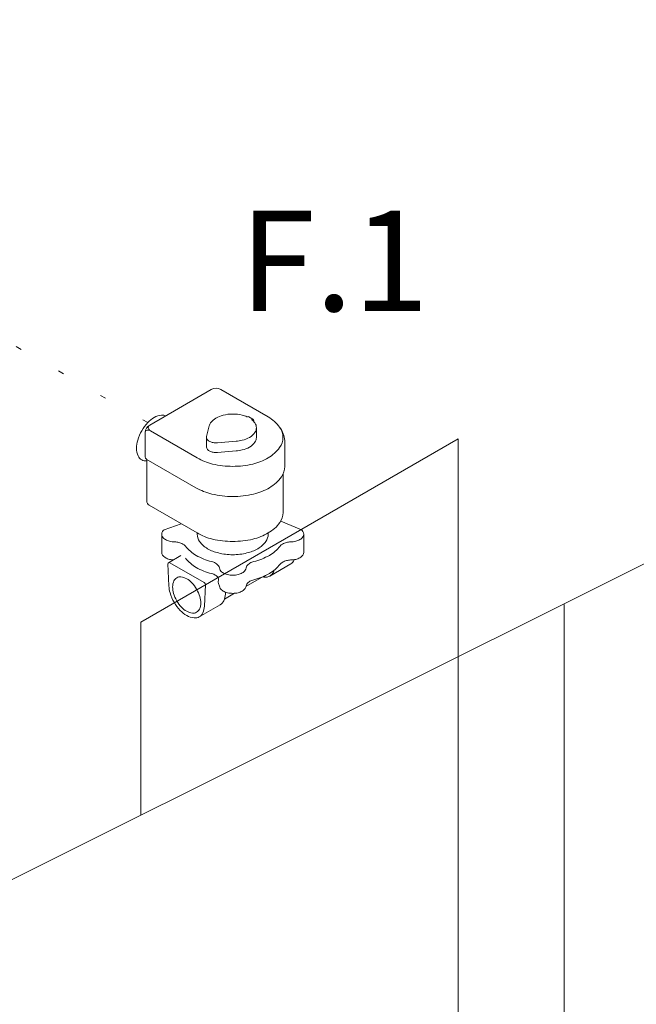
# Model space of a CAD drawing. Extents: x 4 to 166, y -20 to 154.
# Drawn here: x 53 to 64, y 70 to 87 of the extents above; entities that cross this region are included whole.
import ezdxf
from ezdxf.enums import TextEntityAlignment as Align

# ---------------------------------------------------------------- set-up
doc = ezdxf.new("R2010")
doc.units = 0
doc.header["$LTSCALE"] = 3
doc.header["$MEASUREMENT"] = 0
doc.linetypes.add('DOT', pattern=[0.25, 0, -0.25])
for name, color, linetype in [('CEN', 7, 'CONTINUOUS'), ('NOTES', 7, 'CONTINUOUS'), ('OBJ', 7, 'CONTINUOUS'), ('WIRING', 7, 'DOT')]:
    doc.layers.add(name, color=color, linetype=linetype)
doc.styles.get("Standard").update_dxf_attribs({"font": 'ARIAL.TTF'})

msp = doc.modelspace()

# ---------------------------------------------------------------- linework, layer by layer
at = {"layer": 'CEN', "color": 7, "lineweight": 20}
for p, q in [((48.897, 70.481), (82.664, 87.333)), ((54.871, 76.826), (60.41, 80.024)), ((60.41, 80.024), (60.41, 63.601)), ((62.259, 77.133), (62.259, 62.691)), ((54.871, 76.826), (54.871, 73.462))]:
    msp.add_line(p, q, dxfattribs=at)
at = {"layer": 'OBJ', "lineweight": 20}
for p, q in [((56.098, 80.882), (55.025, 80.263)), ((57.092, 80.405), (56.266, 80.882)), ((56.827, 80.364), (56.755, 80.407)), ((56.064, 80.251), (56.017, 80.062)), ((56.887, 80.217), (56.887, 80.048)), ((54.944, 80.132), (54.944, 79.707)), ((55.854, 79.691), (55.036, 80.163)), ((56.016, 80.048), (56.016, 79.879)), ((56.532, 79.98), (56.205, 79.953)), ((57.382, 79.991), (57.382, 79.542)), ((56.532, 79.812), (56.205, 79.785)), ((55.831, 79.171), (54.965, 79.67)), ((54.974, 79.666), (54.974, 78.939)), ((57.352, 78.74), (57.352, 79.407)), ((55.852, 78.381), (55.017, 78.864)), ((55.275, 78.436), (55.572, 78.543)), ((57.672, 78.436), (57.311, 78.588)), ((55.233, 78.36), (55.233, 78.044)), ((57.713, 78.36), (57.713, 78.044)), ((55.566, 77.986), (55.353, 77.863)), ((55.342, 77.844), (55.359, 77.457)), ((55.976, 77.515), (55.374, 77.863)), ((57.486, 77.841), (57.121, 77.63)), ((56.704, 77.445), (57.019, 77.627)), ((55.997, 77.477), (55.98, 77.105)), ((56.223, 77.572), (56.221, 77.521)), ((56.328, 77.228), (56.503, 77.329)), ((56.347, 77.349), (56.345, 77.316)), ((56.255, 77.13), (55.889, 76.919))]:
    msp.add_line(p, q, dxfattribs=at)
for points in [[(55.307, 80.426, 0.127469), (55.232, 80.437, 0.106617), (55.103, 80.396, 0.072341), (54.99, 80.306, 0.058752), (54.884, 80.164, 0.058752)], [(55.854, 79.691, 0.072341), (56.122, 79.584, 0.058752), (56.473, 79.543, 0.058752), (56.825, 79.584, 0.072341), (57.092, 79.691, 0.106617), (57.292, 79.871, 0.156851), (57.349, 80.048, 0.156851), (57.292, 80.224, 0.106617), (57.092, 80.405, 0.072341)], [(56.473, 80.455, 0.058752), (56.307, 80.436, 0.072341), (56.181, 80.385, 0.106617), (56.087, 80.3, 0.095136), (56.064, 80.251, 0.156851)], [(55.039, 80.161, -0.003116), (55.037, 80.162, -0.106617), (55.007, 80.19, -0.156851), (54.998, 80.217, -0.156851), (55.007, 80.243, -0.068529), (55.025, 80.263, -0.072341)], [(54.884, 80.164, 0.058752), (54.814, 80.001, 0.072341), (54.793, 79.858, 0.106617), (54.821, 79.726, 0.156851), (54.884, 79.657, 0.149015), (54.97, 79.637, 0.106617)], [(55.037, 80.162, 0.003116), (55.036, 80.163, 0.106617), (54.997, 80.176, 0.156851), (54.969, 80.17, 0.156851), (54.95, 80.149, 0.046555), (54.944, 80.132, 0.072341)], [(56.017, 80.062, 0.060808), (56.016, 80.048, 0.156851), (56.026, 80.014, 0.106617), (56.064, 79.98, 0.072341), (56.115, 79.96, 0.058752), (56.181, 79.952, 0.020639), (56.205, 79.953, 0.072341)], [(56.532, 79.812, 0.038067), (56.639, 79.829, 0.072341), (56.766, 79.879, 0.106617), (56.86, 79.964, 0.156851), (56.887, 80.048, 0.156851)], [(56.016, 79.879, 0.156851), (56.026, 79.846, 0.106617), (56.064, 79.812, 0.072341), (56.115, 79.791, 0.058752), (56.181, 79.784, 0.020639), (56.205, 79.785, 0.072341)], [(55.831, 79.171, 0.072341), (56.109, 79.06, 0.058752), (56.473, 79.017, 0.058752), (56.838, 79.06, 0.072341), (57.116, 79.171, 0.106617), (57.323, 79.358, 0.156851), (57.382, 79.542, 0.156851)], [(55.852, 78.381, 0.072341), (56.121, 78.274, 0.058752), (56.473, 78.233, 0.058752), (56.826, 78.274, 0.072341), (57.094, 78.381, 0.106617), (57.295, 78.563, 0.156851), (57.352, 78.74, 0.156851)], [(57.299, 78.569, 0.000094), (57.299, 78.569, 0.035232)], [(55.275, 78.436, 0.057996), (55.248, 78.407, 0.156851), (55.233, 78.36, 0.156851), (55.248, 78.313, 0.106617), (55.301, 78.265, 0.072341), (55.372, 78.237, 0.05754), (55.464, 78.226, 0.058752)], [(55.854, 78.38, 0.023274), (55.853, 78.36, 0.156851), (55.894, 78.235, 0.106617), (56.035, 78.107, 0.072341), (56.224, 78.032, 0.058752), (56.473, 78.002, 0.058752), (56.722, 78.032, 0.072341), (56.912, 78.107, 0.106617), (57.053, 78.235, 0.156851), (57.093, 78.36, 0.023274), (57.092, 78.38, 0.106617)], [(57.483, 78.226, 0.05754), (57.574, 78.237, 0.072341), (57.645, 78.265, 0.106617), (57.698, 78.313, 0.156851), (57.713, 78.36, 0.156851), (57.698, 78.407, 0.057996), (57.672, 78.436, 0.072341)], [(55.464, 78.226, -0.043767), (55.533, 78.216, -0.072341), (55.604, 78.188, -0.083112), (55.648, 78.152, -0.156851)], [(55.648, 78.152, 0.094098), (55.834, 77.991, 0.071368), (56.106, 77.882, 0.058752)], [(56.84, 77.882, 0.071368), (57.113, 77.991, 0.094098), (57.299, 78.152, 0.156851)], [(57.483, 78.226, 0.043767), (57.413, 78.216, 0.072341), (57.342, 78.188, 0.083112), (57.299, 78.152, 0.156851)], [(55.233, 78.044, 0.156851), (55.248, 77.997, 0.106617), (55.301, 77.949, 0.072341), (55.372, 77.921, 0.040093), (55.436, 77.911, 0.058752)], [(57.483, 77.91, 0.05754), (57.574, 77.921, 0.072341), (57.645, 77.949, 0.106617), (57.698, 77.997, 0.156851), (57.713, 78.044, 0.156851)], [(55.648, 77.941, 0.094098), (55.834, 77.781, 0.071368), (56.106, 77.672, 0.058752)], [(56.106, 77.882, -0.068911), (56.174, 77.855, -0.106617), (56.227, 77.807, -0.11949), (56.241, 77.771, -0.156851)], [(56.84, 77.882, 0.068911), (56.773, 77.855, 0.106617), (56.72, 77.807, 0.11949), (56.706, 77.771, 0.156851)], [(56.84, 77.566, 0.071368), (57.113, 77.675, 0.094098), (57.299, 77.835, 0.156851)], [(57.483, 77.91, 0.043767), (57.413, 77.899, 0.072341), (57.342, 77.871, 0.083112), (57.299, 77.835, 0.156851)], [(57.486, 77.841, 0.156851), (57.548, 77.91, 0.004852), (57.551, 77.916, 0.072341)], [(56.241, 77.771, 0.133969), (56.256, 77.732, 0.106617), (56.309, 77.684, 0.072341), (56.38, 77.655, 0.058752), (56.473, 77.644, 0.058752), (56.567, 77.655, 0.072341), (56.638, 77.684, 0.106617), (56.691, 77.732, 0.133969), (56.706, 77.771, 0.156851)], [(56.999, 77.615, 0.024293), (57.03, 77.611, 0.156851), (57.121, 77.63, 0.156851), (57.183, 77.699, 0.026995), (57.196, 77.731, 0.072341)], [(55.359, 77.457, 0.061269), (55.38, 77.336, 0.058752), (55.45, 77.173, 0.058752)], [(56.241, 77.455, 0.133969), (56.256, 77.415, 0.106617), (56.309, 77.367, 0.072341), (56.38, 77.339, 0.058752), (56.473, 77.328, 0.058752), (56.567, 77.339, 0.072341), (56.638, 77.367, 0.106617), (56.691, 77.415, 0.133969), (56.706, 77.455, 0.156851)], [(56.84, 77.566, 0.068911), (56.773, 77.538, 0.106617), (56.72, 77.49, 0.11949), (56.706, 77.455, 0.156851)], [(56.255, 77.13, 0.156851), (56.317, 77.199, 0.094779), (56.345, 77.316, 0.072341)], [(55.45, 77.173, 0.058752), (55.556, 77.031, 0.072341), (55.67, 76.941, 0.106617), (55.798, 76.9, 0.156851), (55.889, 76.919, 0.156851), (55.952, 76.988, 0.094779), (55.98, 77.105, 0.072341)]]:
    msp.add_lwpolyline(points, format="xyb", dxfattribs=at)
msp.add_lwpolyline([(55.843, 77.4, -0.058752), (55.899, 77.271, -0.072341), (55.915, 77.158, -0.106617), (55.893, 77.053, -0.156851), (55.843, 76.999, -0.156851), (55.771, 76.983, -0.106617), (55.67, 77.016, -0.072341), (55.58, 77.087, -0.058752), (55.496, 77.199, -0.058752), (55.44, 77.328, -0.072341), (55.424, 77.441, -0.106617), (55.447, 77.546, -0.156851), (55.496, 77.6, -0.156851), (55.568, 77.616, -0.106617), (55.67, 77.583, -0.072341), (55.759, 77.512, -0.058752)], format="xyb", close=True, dxfattribs=at)
for centre, radius, start, end in [((56.182, 80.736), 0.169, 60, 120), ((56.473, 79.742), 0.714, 76.5505, 90), ((56.529, 79.976), 0.472, 66.0737, 76.5505), ((56.726, 80.42), 0.0135, 246.0737, 293.3709), ((56.742, 80.385), 0.0252, 59.4859, 113.3709), ((56.813, 80.361), 0.00675, 94.5184, 230.076), ((56.814, 80.342), 0.0252, 2.8946, 94.5184), ((55.11, 80.12), 0.166, 120.7356, 175.8063), ((56.615, 80.124), 0.302, 35.6571, 50.076), ((56.792, 80.341), 0.0471, 343.859, 3.5629), ((56.744, 80.217), 0.143, 0, 35.6571), ((56.744, 80.217), 0.143, 324.3429, 0), ((56.974, 79.968), 0.408, 3.232, 38.3736), ((56.529, 80.457), 0.472, 283.4495, 300), ((56.615, 80.309), 0.302, 300, 324.3429), ((56.473, 80.692), 0.714, 274.7294, 283.4495), ((54.987, 79.707), 0.0422, 180, 240), ((55.061, 78.939), 0.0873, 180, 240), ((55.363, 77.845), 0.0209, 60, 182.5263), ((56.041, 77.414), 0.266, 60, 75.7682), ((56.086, 77.504), 0.166, 43.3471, 57.843), ((56.161, 77.575), 0.0628, 357.3141, 43.3471), ((55.955, 77.479), 0.0422, 357.3141, 60), ((56.284, 77.518), 0.0628, 177.3141, 211.5591), ((56.162, 77.443), 0.0804, 8.4012, 31.5591)]:
    msp.add_arc(centre, radius, start, end, dxfattribs=at)
at = {"layer": 'WIRING', "lineweight": 20}
msp.add_line((54.99, 80.306), (43.275, 87.07), dxfattribs=at)

# ---------------------------------------------------------------- texts
at = {"layer": 'NOTES', "color": 7}
msp.add_text('F.1', height=1.75, dxfattribs=at).set_placement((58.245, 82.25), align=Align.CENTER)

doc.saveas('drawing.dxf')
